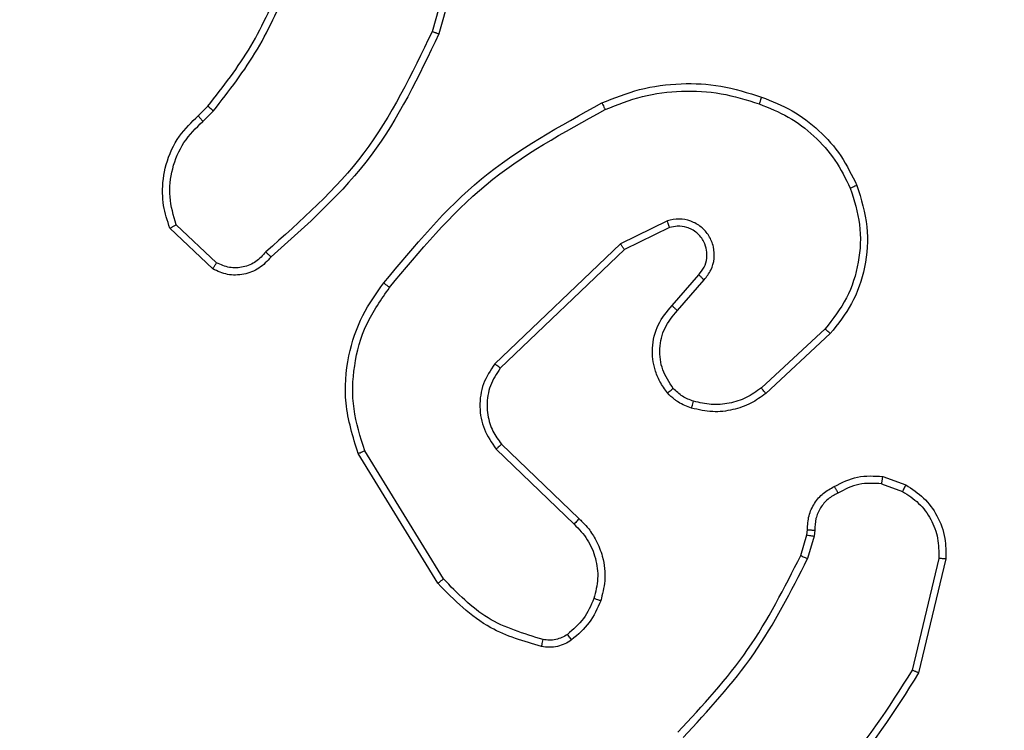
# Model space of a CAD drawing. Units: millimetres. Extents: x 3638 to 5306, y 2756 to 3863.
# Drawn here: x 4669 to 4672, y 3029 to 3031 of the extents above; entities that cross this region are included whole.
import ezdxf

# ---------------------------------------------------------------- set-up
doc = ezdxf.new("R2010")
doc.units = ezdxf.units.MM
doc.header["$LTSCALE"] = 200
doc.header["$PDSIZE"] = -1
doc.layers.add('VP-EQ', color=7, linetype='Continuous', true_color=0x8a3492)
doc.layers.add('VP-HIC', color=6, linetype='Continuous')
doc.dimstyles.get("Standard").update_dxf_attribs({"dimtxt": 14, "dimasz": 20, "dimexe": 20, "dimexo": 50, "dimgap": 20, "dimtad": 0, "dimdec": 0, "dimzin": 0, "dimdsep": 46, "dimtxsty": 'Standard', "dimcen": -0.09, "dimadec": 0, "dimazin": 0, "dimtfac": 1, "dimtdec": 4, "dimtofl": 0, "dimtmove": 0, "dimatfit": 3, "dimfxl": 70, "dimfxlon": 1, "dimtolj": 1, "dimtzin": 0, "dimarcsym": 0})

# ---------------------------------------------------------------- blocks, each defined once
blk = doc.blocks.new('wd1453')
at = {"color": 7, "linetype": 'Continuous', "lineweight": 25}
for p, q in [((4169.0998, 3452.0616), (4169.0006, 3451.7085)), ((4169.1193, 3452.0574), (4169.0195, 3451.7022)), ((4168.3552, 3451.4763), (4168.382, 3451.5027)), ((4168.3679, 3451.4607), (4168.3972, 3451.4896)), ((4169.6504, 3451.186), (4169.5206, 3451.1226)), ((4168.395, 3451.0529), (4168.2768, 3451.1655)), ((4168.4057, 3451.0696), (4168.2943, 3451.1753)), ((4169.6564, 3451.1673), (4169.5319, 3451.1065)), ((4169.5206, 3451.1226), (4169.1739, 3450.7909)), ((4169.5319, 3451.1065), (4169.1892, 3450.7785)), ((4169.6632, 3450.9519), (4169.7369, 3451.0369)), ((4169.678, 3450.9378), (4169.752, 3451.023)), ((4170.0859, 3450.8874), (4169.9099, 3450.7241)), ((4170.1001, 3450.8742), (4169.9221, 3450.7089)), ((4169.1778, 3450.5553), (4169.3931, 3450.3477)), ((4169.1924, 3450.5691), (4169.406, 3450.3632)), ((4169.0164, 3450.1844), (4168.7964, 3450.5433)), ((4169.0321, 3450.1965), (4168.8149, 3450.5507)), ((4170.2451, 3450.4794), (4170.3085, 3450.4565)), ((4170.2419, 3450.4593), (4170.2996, 3450.4385)), ((4170.0188, 3450.2612), (4170.0352, 3450.3181)), ((4170.0352, 3450.3181), (4170.0372, 3450.3326)), ((4170.0554, 3450.3149), (4170.0375, 3450.2526)), ((4170.0577, 3450.3312), (4170.0554, 3450.3149)), ((4170.3997, 3450.2533), (4170.3266, 3449.9448)), ((4170.4191, 3450.252), (4170.3442, 3449.9369))]:
    blk.add_line(p, q, dxfattribs=at)
for points, knots in [([(4168.382, 3451.5027), (4168.4238, 3451.5564), (4168.5084, 3451.6649), (4168.5625, 3451.7915), (4168.5899, 3451.8554)], [0, 0, 0, 0, 0.494683, 1, 1, 1, 1]), ([(4168.3972, 3451.4896), (4168.4402, 3451.5449), (4168.5262, 3451.6555), (4168.5813, 3451.7843), (4168.6088, 3451.8488)], [0, 0, 0, 0, 0.500006, 1, 1, 1, 1]), ([(4169.0006, 3451.7085), (4168.9446, 3451.5916), (4168.8325, 3451.3579), (4168.6386, 3451.1859), (4168.5417, 3451.0999)], [0, 0, 0, 0, 0.499994, 1, 1, 1, 1]), ([(4169.0195, 3451.7022), (4168.9639, 3451.5854), (4168.8513, 3451.3487), (4168.6554, 3451.1744), (4168.5561, 3451.0861)], [0, 0, 0, 0, 0.49327, 1, 1, 1, 1]), ([(4169.0195, 3451.7022), (4169.0193, 3451.7022), (4169.0188, 3451.7024), (4169.016, 3451.7033), (4169.0125, 3451.7044), (4169.0091, 3451.7056), (4169.0051, 3451.707), (4169.0021, 3451.708), (4169.0006, 3451.7085)], [0, 0, 0, 0, 0.200868, 0.43414, 0.563307, 0.700427, 0.846305, 1, 1, 1, 1]), ([(4169.4699, 3451.5115), (4169.5041, 3451.5253), (4169.5742, 3451.5535), (4169.6861, 3451.5678), (4169.8009, 3451.5624), (4169.873, 3451.5397), (4169.9102, 3451.528)], [0, 0, 0, 0, 0.2434, 0.500023, 0.742034, 1, 1, 1, 1]), ([(4169.4787, 3451.4932), (4169.5126, 3451.5067), (4169.5804, 3451.5337), (4169.6896, 3451.5469), (4169.7995, 3451.5418), (4169.8691, 3451.5199), (4169.904, 3451.5089)], [0, 0, 0, 0, 0.2499354, 0.5000062, 0.7500543, 1, 1, 1, 1]), ([(4168.8675, 3451.0142), (4168.952, 3451.1164), (4169.1209, 3451.3208), (4169.3536, 3451.448), (4169.4699, 3451.5115)], [0, 0, 0, 0, 0.500144, 1, 1, 1, 1]), ([(4169.4699, 3451.5115), (4169.4701, 3451.5112), (4169.4704, 3451.5107), (4169.4724, 3451.5065), (4169.4753, 3451.5004), (4169.4775, 3451.4956), (4169.4787, 3451.4932)], [0, 0, 0, 0, 0.250044, 0.499671, 0.749864, 1, 1, 1, 1]), ([(4169.9102, 3451.528), (4169.9102, 3451.5278), (4169.9101, 3451.5273), (4169.9092, 3451.5243), (4169.908, 3451.5207), (4169.9068, 3451.5173), (4169.9055, 3451.5133), (4169.9045, 3451.5104), (4169.904, 3451.5089)], [0, 0, 0, 0, 0.209364, 0.444874, 0.573111, 0.708811, 0.851154, 1, 1, 1, 1]), ([(4169.904, 3451.5089), (4169.9314, 3451.498), (4169.9863, 3451.4762), (4170.0568, 3451.4217), (4170.1165, 3451.3556), (4170.1425, 3451.3026), (4170.1555, 3451.276)], [0, 0, 0, 0, 0.249926, 0.499999, 0.750085, 1, 1, 1, 1]), ([(4169.9102, 3451.528), (4169.939, 3451.5166), (4169.9966, 3451.4938), (4170.0707, 3451.437), (4170.133, 3451.3674), (4170.16, 3451.3117), (4170.1736, 3451.2839)], [0, 0, 0, 0, 0.25002, 0.499998, 0.750001, 1, 1, 1, 1]), ([(4168.382, 3451.5027), (4168.3823, 3451.5024), (4168.3829, 3451.5019), (4168.3869, 3451.4984), (4168.3919, 3451.4941), (4168.3955, 3451.4911), (4168.3972, 3451.4896)], [0, 0, 0, 0, 0.279922, 0.55889, 0.779398, 1, 1, 1, 1]), ([(4168.8835, 3451.0017), (4168.967, 3451.1026), (4169.134, 3451.3045), (4169.3638, 3451.4303), (4169.4787, 3451.4932)], [0, 0, 0, 0, 0.499997, 1, 1, 1, 1]), ([(4168.2768, 3451.1655), (4168.2699, 3451.1862), (4168.2594, 3451.2178), (4168.2548, 3451.2775), (4168.2634, 3451.3444), (4168.2973, 3451.4201), (4168.3367, 3451.4583), (4168.3552, 3451.4763)], [0, 0, 0, 0, 0.1901822, 0.2906608, 0.5222603, 0.775139, 1, 1, 1, 1]), ([(4168.2943, 3451.1753), (4168.2869, 3451.2006), (4168.2722, 3451.2513), (4168.2809, 3451.3309), (4168.3115, 3451.4051), (4168.3491, 3451.4422), (4168.3679, 3451.4607)], [0, 0, 0, 0, 0.249982, 0.499954, 0.74981, 1, 1, 1, 1]), ([(4168.3552, 3451.4763), (4168.3554, 3451.4761), (4168.3558, 3451.4756), (4168.3586, 3451.472), (4168.3629, 3451.4668), (4168.3662, 3451.4628), (4168.3679, 3451.4607)], [0, 0, 0, 0, 0.250232, 0.500129, 0.749899, 1, 1, 1, 1]), ([(4170.1555, 3451.276), (4170.166, 3451.2428), (4170.187, 3451.1763), (4170.1817, 3451.0708), (4170.1502, 3450.9699), (4170.1073, 3450.9149), (4170.0859, 3450.8874)], [0, 0, 0, 0, 0.249986, 0.499966, 0.749895, 1, 1, 1, 1]), ([(4170.1736, 3451.2839), (4170.1853, 3451.2462), (4170.2083, 3451.1724), (4170.1994, 3451.0584), (4170.1646, 3450.9557), (4170.1212, 3450.9008), (4170.1001, 3450.8742)], [0, 0, 0, 0, 0.268407, 0.524553, 0.768422, 1, 1, 1, 1]), ([(4170.1736, 3451.2839), (4170.1733, 3451.2837), (4170.1728, 3451.2834), (4170.1687, 3451.2816), (4170.1627, 3451.279), (4170.1579, 3451.277), (4170.1555, 3451.276)], [0, 0, 0, 0, 0.250436, 0.499745, 0.749537, 1, 1, 1, 1]), ([(4169.752, 3451.023), (4169.7588, 3451.0316), (4169.7725, 3451.0489), (4169.7812, 3451.0813), (4169.7792, 3451.1145), (4169.7666, 3451.1452), (4169.7446, 3451.1703), (4169.7156, 3451.1865), (4169.6826, 3451.1931), (4169.6612, 3451.1884), (4169.6504, 3451.186)], [0, 0, 0, 0, 0.125112, 0.250181, 0.374963, 0.500009, 0.624877, 0.749999, 0.874977, 1, 1, 1, 1]), ([(4169.6564, 3451.1673), (4169.6563, 3451.1676), (4169.6562, 3451.1682), (4169.6549, 3451.1724), (4169.6529, 3451.1786), (4169.6512, 3451.1835), (4169.6504, 3451.186)], [0, 0, 0, 0, 0.249791, 0.499847, 0.749467, 1, 1, 1, 1]), ([(4168.2768, 3451.1655), (4168.277, 3451.1656), (4168.2775, 3451.1658), (4168.2803, 3451.1674), (4168.2836, 3451.1692), (4168.2867, 3451.171), (4168.2904, 3451.173), (4168.293, 3451.1745), (4168.2943, 3451.1753)], [0, 0, 0, 0, 0.213495, 0.450461, 0.578212, 0.712959, 0.853254, 1, 1, 1, 1]), ([(4169.7369, 3451.0369), (4169.7424, 3451.0435), (4169.7534, 3451.057), (4169.7601, 3451.0813), (4169.7597, 3451.1056), (4169.7517, 3451.1305), (4169.7364, 3451.15), (4169.7188, 3451.162), (4169.7008, 3451.1695), (4169.6793, 3451.1727), (4169.6635, 3451.169), (4169.6564, 3451.1673)], [0, 0, 0, 0, 0.121987, 0.248429, 0.350824, 0.467218, 0.616978, 0.696768, 0.769074, 0.895931, 1, 1, 1, 1]), ([(4168.5417, 3451.0999), (4168.5332, 3451.0903), (4168.5162, 3451.0712), (4168.48, 3451.0564), (4168.441, 3451.0543), (4168.4174, 3451.0645), (4168.4057, 3451.0696)], [0, 0, 0, 0, 0.249971, 0.499855, 0.74962, 1, 1, 1, 1]), ([(4168.5561, 3451.0861), (4168.5559, 3451.0862), (4168.5555, 3451.0866), (4168.553, 3451.089), (4168.5502, 3451.0917), (4168.5477, 3451.0942), (4168.5448, 3451.0969), (4168.5427, 3451.0989), (4168.5417, 3451.0999)], [0, 0, 0, 0, 0.228358, 0.470322, 0.596725, 0.727397, 0.861919, 1, 1, 1, 1]), ([(4169.5319, 3451.1065), (4169.5318, 3451.1066), (4169.5315, 3451.107), (4169.5299, 3451.1093), (4169.5279, 3451.1122), (4169.5258, 3451.1152), (4169.5233, 3451.1186), (4169.5215, 3451.1212), (4169.5206, 3451.1226)], [0, 0, 0, 0, 0.194326, 0.424917, 0.555025, 0.693523, 0.84231, 1, 1, 1, 1]), ([(4168.5561, 3451.0861), (4168.5457, 3451.0748), (4168.5249, 3451.0523), (4168.4814, 3451.0362), (4168.4357, 3451.0346), (4168.4085, 3451.0468), (4168.395, 3451.0529)], [0, 0, 0, 0, 0.254938, 0.506559, 0.754954, 1, 1, 1, 1]), ([(4168.395, 3451.0529), (4168.3951, 3451.0531), (4168.3954, 3451.0535), (4168.3971, 3451.0562), (4168.3992, 3451.0593), (4168.4011, 3451.0623), (4168.4033, 3451.0658), (4168.4049, 3451.0683), (4168.4057, 3451.0696)], [0, 0, 0, 0, 0.215575, 0.453326, 0.581311, 0.715004, 0.854825, 1, 1, 1, 1]), ([(4169.7369, 3451.0369), (4169.737, 3451.0368), (4169.7373, 3451.0366), (4169.739, 3451.035), (4169.7415, 3451.0327), (4169.7443, 3451.0301), (4169.7479, 3451.0268), (4169.7506, 3451.0243), (4169.752, 3451.023)], [0, 0, 0, 0, 0.156027, 0.374904, 0.507662, 0.655956, 0.820146, 1, 1, 1, 1]), ([(4168.7964, 3450.5433), (4168.7823, 3450.5892), (4168.7551, 3450.6771), (4168.7657, 3450.8098), (4168.8029, 3450.9239), (4168.8468, 3450.9852), (4168.8675, 3451.0142)], [0, 0, 0, 0, 0.286575, 0.5487997, 0.7866172, 1, 1, 1, 1]), ([(4168.8149, 3450.5507), (4168.8028, 3450.5889), (4168.7786, 3450.6652), (4168.7823, 3450.7863), (4168.8145, 3450.9033), (4168.8605, 3450.9689), (4168.8835, 3451.0017)], [0, 0, 0, 0, 0.2499876, 0.4999593, 0.7498878, 1, 1, 1, 1]), ([(4168.8835, 3451.0017), (4168.8822, 3451.0027), (4168.8798, 3451.0046), (4168.8764, 3451.0072), (4168.8735, 3451.0095), (4168.8705, 3451.0118), (4168.868, 3451.0137), (4168.8677, 3451.014), (4168.8675, 3451.0142)], [0, 0, 0, 0, 0.149992, 0.293047, 0.428627, 0.557167, 0.792291, 1, 1, 1, 1]), ([(4169.6511, 3450.7103), (4169.6434, 3450.7207), (4169.6288, 3450.7403), (4169.6123, 3450.782), (4169.6058, 3450.8363), (4169.6208, 3450.901), (4169.6493, 3450.9352), (4169.6632, 3450.9519)], [0, 0, 0, 0, 0.145274, 0.276007, 0.502107, 0.756335, 1, 1, 1, 1]), ([(4169.6665, 3450.723), (4169.6556, 3450.7396), (4169.6337, 3450.7727), (4169.6264, 3450.8328), (4169.6398, 3450.8921), (4169.6653, 3450.9225), (4169.678, 3450.9378)], [0, 0, 0, 0, 0.249933, 0.49989, 0.749622, 1, 1, 1, 1]), ([(4169.6632, 3450.9519), (4169.6634, 3450.9517), (4169.6637, 3450.9514), (4169.666, 3450.9492), (4169.6687, 3450.9466), (4169.6715, 3450.944), (4169.6746, 3450.9411), (4169.6769, 3450.9389), (4169.678, 3450.9378)], [0, 0, 0, 0, 0.205808, 0.440559, 0.569685, 0.705395, 0.849091, 1, 1, 1, 1]), ([(4170.1001, 3450.8742), (4170.0999, 3450.8744), (4170.0995, 3450.8748), (4170.0962, 3450.8778), (4170.0915, 3450.8822), (4170.0878, 3450.8857), (4170.0859, 3450.8874)], [0, 0, 0, 0, 0.250488, 0.49989, 0.749517, 1, 1, 1, 1]), ([(4169.1739, 3450.7909), (4169.1621, 3450.7729), (4169.1385, 3450.7371), (4169.1295, 3450.6723), (4169.1409, 3450.608), (4169.1655, 3450.5728), (4169.1778, 3450.5553)], [0, 0, 0, 0, 0.2503027, 0.5001012, 0.750039, 1, 1, 1, 1]), ([(4169.1892, 3450.7785), (4169.1789, 3450.763), (4169.1583, 3450.7318), (4169.1498, 3450.6769), (4169.1566, 3450.6342), (4169.1708, 3450.5981), (4169.1838, 3450.5806), (4169.1924, 3450.5691)], [0, 0, 0, 0, 0.244207, 0.489909, 0.713026, 0.81102, 1, 1, 1, 1]), ([(4169.1892, 3450.7785), (4169.1889, 3450.7787), (4169.1884, 3450.779), (4169.1849, 3450.7819), (4169.1799, 3450.786), (4169.1759, 3450.7892), (4169.1739, 3450.7909)], [0, 0, 0, 0, 0.250568, 0.500277, 0.749974, 1, 1, 1, 1]), ([(4169.6511, 3450.7103), (4169.6513, 3450.7105), (4169.6519, 3450.7108), (4169.6554, 3450.7137), (4169.6605, 3450.718), (4169.6645, 3450.7213), (4169.6665, 3450.723)], [0, 0, 0, 0, 0.2496146, 0.5000647, 0.7495999, 1, 1, 1, 1]), ([(4169.7229, 3450.6872), (4169.7123, 3450.6912), (4169.6909, 3450.6992), (4169.6747, 3450.7151), (4169.6665, 3450.723)], [0, 0, 0, 0, 0.499925, 1, 1, 1, 1]), ([(4169.9099, 3450.7241), (4169.8963, 3450.7144), (4169.8693, 3450.6952), (4169.8214, 3450.6802), (4169.7714, 3450.676), (4169.7391, 3450.6835), (4169.7229, 3450.6872)], [0, 0, 0, 0, 0.250044, 0.499996, 0.749949, 1, 1, 1, 1]), ([(4169.9221, 3450.7089), (4169.9219, 3450.7091), (4169.9215, 3450.7096), (4169.9188, 3450.7131), (4169.9147, 3450.7181), (4169.9115, 3450.7221), (4169.9099, 3450.7241)], [0, 0, 0, 0, 0.250449, 0.499771, 0.749573, 1, 1, 1, 1]), ([(4169.7168, 3450.6685), (4169.7044, 3450.6731), (4169.6905, 3450.6783), (4169.676, 3450.688), (4169.6653, 3450.6957), (4169.6572, 3450.704), (4169.6511, 3450.7103)], [0, 0, 0, 0, 0.499463, 0.560032, 0.66376, 1, 1, 1, 1]), ([(4169.9221, 3450.7089), (4169.9087, 3450.6992), (4169.881, 3450.6793), (4169.8306, 3450.662), (4169.7741, 3450.6555), (4169.7363, 3450.6641), (4169.7168, 3450.6685)], [0, 0, 0, 0, 0.226432, 0.468601, 0.726449, 1, 1, 1, 1]), ([(4169.7168, 3450.6685), (4169.717, 3450.6687), (4169.7173, 3450.6693), (4169.7187, 3450.6736), (4169.7207, 3450.6798), (4169.7222, 3450.6848), (4169.7229, 3450.6872)], [0, 0, 0, 0, 0.250043, 0.49992, 0.750012, 1, 1, 1, 1]), ([(4169.1924, 3450.5691), (4169.1922, 3450.5688), (4169.1919, 3450.5683), (4169.1886, 3450.5651), (4169.1837, 3450.5605), (4169.1798, 3450.557), (4169.1778, 3450.5553)], [0, 0, 0, 0, 0.250237, 0.500208, 0.749689, 1, 1, 1, 1]), ([(4168.7964, 3450.5433), (4168.7967, 3450.5434), (4168.7973, 3450.5436), (4168.8016, 3450.5452), (4168.8077, 3450.5477), (4168.8125, 3450.5497), (4168.8149, 3450.5507)], [0, 0, 0, 0, 0.2500256, 0.4999307, 0.7496425, 1, 1, 1, 1]), ([(4170.1113, 3450.452), (4170.1324, 3450.4627), (4170.1744, 3450.484), (4170.2215, 3450.481), (4170.2451, 3450.4794)], [0, 0, 0, 0, 0.5, 1, 1, 1, 1]), ([(4170.2419, 3450.4593), (4170.2422, 3450.4608), (4170.2427, 3450.4637), (4170.2434, 3450.4678), (4170.244, 3450.4714), (4170.2446, 3450.4752), (4170.2451, 3450.4786), (4170.2451, 3450.4792), (4170.2451, 3450.4794)], [0, 0, 0, 0, 0.141296, 0.278125, 0.410277, 0.537673, 0.777558, 1, 1, 1, 1]), ([(4170.0372, 3450.3326), (4170.0378, 3450.3455), (4170.039, 3450.3711), (4170.0553, 3450.4059), (4170.0794, 3450.4345), (4170.1008, 3450.4462), (4170.1113, 3450.452)], [0, 0, 0, 0, 0.259355, 0.512494, 0.759334, 1, 1, 1, 1]), ([(4170.1113, 3450.452), (4170.1115, 3450.4517), (4170.1118, 3450.4513), (4170.1135, 3450.4481), (4170.1154, 3450.4446), (4170.1172, 3450.4413), (4170.1191, 3450.4377), (4170.1205, 3450.4351), (4170.1212, 3450.4338)], [0, 0, 0, 0, 0.226668, 0.468752, 0.595737, 0.726561, 0.861403, 1, 1, 1, 1]), ([(4170.2419, 3450.4593), (4170.2207, 3450.4606), (4170.1781, 3450.4631), (4170.1402, 3450.4436), (4170.1212, 3450.4338)], [0, 0, 0, 0, 0.500017, 1, 1, 1, 1]), ([(4170.3085, 3450.4565), (4170.3084, 3450.4562), (4170.3082, 3450.4554), (4170.3059, 3450.4505), (4170.3028, 3450.4446), (4170.3007, 3450.4405), (4170.2996, 3450.4385)], [0, 0, 0, 0, 0.279529, 0.559196, 0.779352, 1, 1, 1, 1]), ([(4170.3085, 3450.4565), (4170.3258, 3450.4453), (4170.3604, 3450.4229), (4170.3979, 3450.3709), (4170.4197, 3450.3122), (4170.4193, 3450.271), (4170.4191, 3450.252)], [0, 0, 0, 0, 0.250031, 0.499984, 0.769733, 1, 1, 1, 1]), ([(4170.1212, 3450.4338), (4170.1117, 3450.4287), (4170.0928, 3450.4185), (4170.072, 3450.3933), (4170.0587, 3450.3635), (4170.058, 3450.342), (4170.0577, 3450.3312)], [0, 0, 0, 0, 0.250081, 0.499981, 0.749922, 1, 1, 1, 1]), ([(4170.2996, 3450.4385), (4170.3152, 3450.4283), (4170.3465, 3450.4079), (4170.3796, 3450.3621), (4170.3998, 3450.3093), (4170.3997, 3450.272), (4170.3997, 3450.2533)], [0, 0, 0, 0, 0.250064, 0.49999, 0.749952, 1, 1, 1, 1]), ([(4169.406, 3450.3632), (4169.4058, 3450.3628), (4169.4054, 3450.3621), (4169.402, 3450.358), (4169.3977, 3450.3529), (4169.3946, 3450.3494), (4169.3931, 3450.3477)], [0, 0, 0, 0, 0.280017, 0.558948, 0.779481, 1, 1, 1, 1]), ([(4169.3931, 3450.3477), (4169.4061, 3450.334), (4169.4322, 3450.3068), (4169.454, 3450.2539), (4169.4615, 3450.1972), (4169.4523, 3450.1606), (4169.4477, 3450.1423)], [0, 0, 0, 0, 0.249969, 0.499948, 0.749846, 1, 1, 1, 1]), ([(4169.406, 3450.3632), (4169.4095, 3450.36), (4169.4192, 3450.3511), (4169.436, 3450.3319), (4169.4562, 3450.301), (4169.4748, 3450.2532), (4169.4815, 3450.1947), (4169.471, 3450.1544), (4169.4664, 3450.1363)], [0, 0, 0, 0, 0.056649, 0.159016, 0.307054, 0.500616, 0.775369, 1, 1, 1, 1]), ([(4170.0352, 3450.3181), (4170.0356, 3450.318), (4170.0364, 3450.3178), (4170.0418, 3450.3169), (4170.0485, 3450.3159), (4170.0531, 3450.3152), (4170.0554, 3450.3149)], [0, 0, 0, 0, 0.27983, 0.559041, 0.779398, 1, 1, 1, 1]), ([(4170.0372, 3450.3326), (4170.0375, 3450.3325), (4170.0381, 3450.3324), (4170.0416, 3450.3321), (4170.0456, 3450.3318), (4170.0493, 3450.3316), (4170.0533, 3450.3314), (4170.0562, 3450.3313), (4170.0577, 3450.3312)], [0, 0, 0, 0, 0.227926, 0.46973, 0.596859, 0.727443, 0.861906, 1, 1, 1, 1]), ([(4169.6797, 3449.7731), (4169.7476, 3449.8466), (4169.8833, 3449.9935), (4169.9736, 3450.172), (4170.0188, 3450.2612)], [0, 0, 0, 0, 0.500007, 1, 1, 1, 1]), ([(4170.0188, 3450.2612), (4170.0191, 3450.261), (4170.0199, 3450.2606), (4170.0248, 3450.2583), (4170.031, 3450.2555), (4170.0353, 3450.2535), (4170.0375, 3450.2526)], [0, 0, 0, 0, 0.279728, 0.559373, 0.779358, 1, 1, 1, 1]), ([(4169.6941, 3449.7583), (4169.7628, 3449.8327), (4169.9002, 3449.9815), (4169.9917, 3450.1622), (4170.0375, 3450.2526)], [0, 0, 0, 0, 0.49999, 1, 1, 1, 1]), ([(4170.4191, 3450.252), (4170.4188, 3450.252), (4170.4181, 3450.2519), (4170.4137, 3450.2522), (4170.4073, 3450.2526), (4170.4022, 3450.2531), (4170.3997, 3450.2533)], [0, 0, 0, 0, 0.249971, 0.500168, 0.749859, 1, 1, 1, 1]), ([(4169.0164, 3450.1844), (4169.0167, 3450.1845), (4169.0173, 3450.1848), (4169.0209, 3450.1875), (4169.0261, 3450.1916), (4169.0301, 3450.1948), (4169.0321, 3450.1965)], [0, 0, 0, 0, 0.250243, 0.499964, 0.749697, 1, 1, 1, 1]), ([(4169.3029, 3450.0099), (4169.2543, 3450.0239), (4169.1436, 3450.0559), (4169.0621, 3450.1382), (4169.0164, 3450.1844)], [0, 0, 0, 0, 0.43911, 1, 1, 1, 1]), ([(4169.3072, 3450.0289), (4169.2542, 3450.045), (4169.1481, 3450.0772), (4169.0708, 3450.1567), (4169.0321, 3450.1965)], [0, 0, 0, 0, 0.499992, 1, 1, 1, 1]), ([(4169.4477, 3450.1423), (4169.4393, 3450.123), (4169.4225, 3450.0845), (4169.3905, 3450.0571), (4169.3746, 3450.0434)], [0, 0, 0, 0, 0.499997, 1, 1, 1, 1]), ([(4169.4664, 3450.1363), (4169.4572, 3450.1151), (4169.4388, 3450.0728), (4169.4036, 3450.0428), (4169.386, 3450.0278)], [0, 0, 0, 0, 0.499948, 1, 1, 1, 1]), ([(4169.4664, 3450.1363), (4169.466, 3450.1364), (4169.4654, 3450.1365), (4169.4612, 3450.1378), (4169.455, 3450.1398), (4169.4502, 3450.1415), (4169.4477, 3450.1423)], [0, 0, 0, 0, 0.249734, 0.500242, 0.749444, 1, 1, 1, 1]), ([(4169.3746, 3450.0434), (4169.3696, 3450.0402), (4169.3596, 3450.0339), (4169.3425, 3450.0287), (4169.3248, 3450.0264), (4169.3131, 3450.0281), (4169.3072, 3450.0289)], [0, 0, 0, 0, 0.2499614, 0.5000651, 0.7501324, 1, 1, 1, 1]), ([(4169.386, 3450.0278), (4169.3858, 3450.0281), (4169.3853, 3450.0287), (4169.3823, 3450.0328), (4169.3785, 3450.0379), (4169.3759, 3450.0416), (4169.3746, 3450.0434)], [0, 0, 0, 0, 0.279438, 0.558758, 0.779285, 1, 1, 1, 1]), ([(4169.3029, 3450.0099), (4169.303, 3450.0101), (4169.3032, 3450.0107), (4169.3042, 3450.0151), (4169.3056, 3450.0214), (4169.3067, 3450.0264), (4169.3072, 3450.0289)], [0, 0, 0, 0, 0.250153, 0.499639, 0.749854, 1, 1, 1, 1]), ([(4169.386, 3450.0278), (4169.38, 3450.0239), (4169.3679, 3450.0162), (4169.3471, 3450.0095), (4169.325, 3450.0067), (4169.3103, 3450.0088), (4169.3029, 3450.0099)], [0, 0, 0, 0, 0.243958, 0.491926, 0.743925, 1, 1, 1, 1]), ([(4170.3266, 3449.9448), (4170.2606, 3449.8408), (4170.1287, 3449.6329), (4169.9273, 3449.4912), (4169.8266, 3449.4203)], [0, 0, 0, 0, 0.500008, 1, 1, 1, 1]), ([(4170.3442, 3449.9369), (4170.2776, 3449.8313), (4170.1442, 3449.6201), (4169.9398, 3449.4764), (4169.8377, 3449.4046)], [0, 0, 0, 0, 0.499997, 1, 1, 1, 1]), ([(4170.3442, 3449.9369), (4170.3441, 3449.9369), (4170.3436, 3449.937), (4170.341, 3449.9382), (4170.3378, 3449.9396), (4170.3346, 3449.9411), (4170.3308, 3449.9428), (4170.328, 3449.9441), (4170.3266, 3449.9448)], [0, 0, 0, 0, 0.201304, 0.434613, 0.563825, 0.701038, 0.846501, 1, 1, 1, 1])]:
    blk.add_open_spline(points, degree=3, knots=knots, dxfattribs=at)
blk = doc.blocks.new('*D23')
at = {"layer": 'Defpoints', "color": 0}
for p in [(5019.4367, 3843.4544), (5019.4367, 3425.9096), (4033.3042, 2932.9992)]:
    blk.add_point(p, dxfattribs=at)
at = {"layer": 'VP-HIC', "color": 0, "lineweight": -2}
for p, q in [((4033.3042, 3773.4544), (4033.3042, 3863.4544)), ((5019.4367, 3773.4544), (5019.4367, 3863.4544)), ((4053.3042, 3843.4544), (4487.7038, 3843.4544)), ((4999.4367, 3843.4544), (4565.0371, 3843.4544))]:
    blk.add_line(p, q, dxfattribs=at)
at = {"layer": 'VP-HIC', "color": 0}
for points in [[(4053.3042, 3846.7877), (4053.3042, 3840.121), (4033.3042, 3843.4544)], [(4999.4367, 3840.121), (4999.4367, 3846.7877), (5019.4367, 3843.4544)]]:
    blk.add_solid(points, dxfattribs=at)
at = {"layer": 'VP-HIC', "color": 0, "insert": (4526.3704, 3843.4544), "char_height": 14, "attachment_point": 5}
blk.add_mtext('\\A1;986', dxfattribs=at)
blk = doc.blocks.new('*D24')
at = {"layer": 'Defpoints', "color": 0}
for p in [(4869.4493, 3747.1795), (4869.4493, 3423.5695), (4183.75, 2934.7895)]:
    blk.add_point(p, dxfattribs=at)
at = {"layer": 'VP-HIC', "color": 0, "lineweight": -2}
for p, q in [((4183.75, 3677.1795), (4183.75, 3767.1795)), ((4869.4493, 3677.1795), (4869.4493, 3767.1795)), ((4203.75, 3747.1795), (4494.6641, 3747.1795)), ((4849.4493, 3747.1795), (4571.9974, 3747.1795))]:
    blk.add_line(p, q, dxfattribs=at)
at = {"layer": 'VP-HIC', "color": 0}
for points in [[(4203.75, 3750.5129), (4203.75, 3743.8462), (4183.75, 3747.1795)], [(4849.4493, 3743.8462), (4849.4493, 3750.5129), (4869.4493, 3747.1795)]]:
    blk.add_solid(points, dxfattribs=at)
at = {"layer": 'VP-HIC', "color": 0, "insert": (4533.3308, 3747.1795), "char_height": 14, "attachment_point": 5}
blk.add_mtext('\\A1;686', dxfattribs=at)
blk = doc.blocks.new('*D25')
at = {"layer": 'Defpoints', "color": 0}
for p in [(4840.7334, 3452.9575), (4209.8388, 2905.9763), (5189.2861, 2905.9763)]:
    blk.add_point(p, dxfattribs=at)
at = {"layer": 'VP-HIC', "color": 0, "lineweight": -2}
for p, q in [((5119.2861, 3452.9575), (5209.2861, 3452.9575)), ((5189.2861, 3432.9575), (5189.2861, 3218.1336)), ((5189.2861, 2925.9763), (5189.2861, 3140.8002)), ((5119.2861, 2905.9763), (5209.2861, 2905.9763))]:
    blk.add_line(p, q, dxfattribs=at)
at = {"layer": 'VP-HIC', "color": 0}
for points in [[(5192.6195, 3432.9575), (5185.9528, 3432.9575), (5189.2861, 3452.9575)], [(5185.9528, 2925.9763), (5192.6195, 2925.9763), (5189.2861, 2905.9763)]]:
    blk.add_solid(points, dxfattribs=at)
at = {"layer": 'VP-HIC', "color": 0, "insert": (5189.2861, 3179.4669), "char_height": 14, "attachment_point": 5, "rotation": 90}
blk.add_mtext('\\A1;547', dxfattribs=at)
blk = doc.blocks.new('*D26')
at = {"layer": 'Defpoints', "color": 0}
for p in [(4842.2555, 3603.0908), (4210.4854, 2755.8179), (5286.3704, 2755.8179)]:
    blk.add_point(p, dxfattribs=at)
at = {"layer": 'VP-HIC', "color": 0, "lineweight": -2}
for p, q in [((5216.3704, 3603.0908), (5306.3704, 3603.0908)), ((5286.3704, 3583.0908), (5286.3704, 3218.121)), ((5286.3704, 2775.8179), (5286.3704, 3140.7877)), ((5216.3704, 2755.8179), (5306.3704, 2755.8179))]:
    blk.add_line(p, q, dxfattribs=at)
at = {"layer": 'VP-HIC', "color": 0}
for points in [[(5289.7038, 3583.0908), (5283.0371, 3583.0908), (5286.3704, 3603.0908)], [(5283.0371, 2775.8179), (5289.7038, 2775.8179), (5286.3704, 2755.8179)]]:
    blk.add_solid(points, dxfattribs=at)
at = {"layer": 'VP-HIC', "color": 0, "insert": (5286.3704, 3179.4544), "char_height": 14, "attachment_point": 5, "rotation": 90}
blk.add_mtext('\\A1;847', dxfattribs=at)

msp = doc.modelspace()

# ---------------------------------------------------------------- block references
at = {"layer": 'VP-EQ', "color": 2}
msp.add_blockref('wd1453', (501.465, -420.6921), dxfattribs=at)

# ---------------------------------------------------------------- dimensions: what is measured, and where the dimension line sits
at = {"layer": 'VP-HIC', "color": 0}
for base, p1, p2, picture, middle in [((5019.4367, 3843.4544), (4033.3042, 2932.9992), (5019.4367, 3425.9096), '*D23', (4526.3704, 3843.4544)), ((4869.4493, 3747.1795), (4183.75, 2934.7895), (4869.4493, 3423.5695), '*D24', (4533.3308, 3747.1795))]:
    dim = msp.add_linear_dim(base=base, p1=p1, p2=p2, dimstyle='Standard', dxfattribs=at)
    dim.commit()
    dim.dimension.update_dxf_attribs({"geometry": picture, "text_midpoint": middle, "dimtype": 160})
for base, p1, p2, picture, middle in [((5286.3704, 2755.8179), (4842.2555, 3603.0908), (4210.4854, 2755.8179), '*D26', (5286.3704, 3179.4544)), ((5189.2861, 2905.9763), (4840.7334, 3452.9575), (4209.8388, 2905.9763), '*D25', (5189.2861, 3179.4669))]:
    dim = msp.add_linear_dim(base=base, p1=p1, p2=p2, angle=90, dimstyle='Standard', dxfattribs=at)
    dim.commit()
    dim.dimension.update_dxf_attribs({"geometry": picture, "text_midpoint": middle, "dimtype": 160})

doc.saveas('drawing.dxf')
